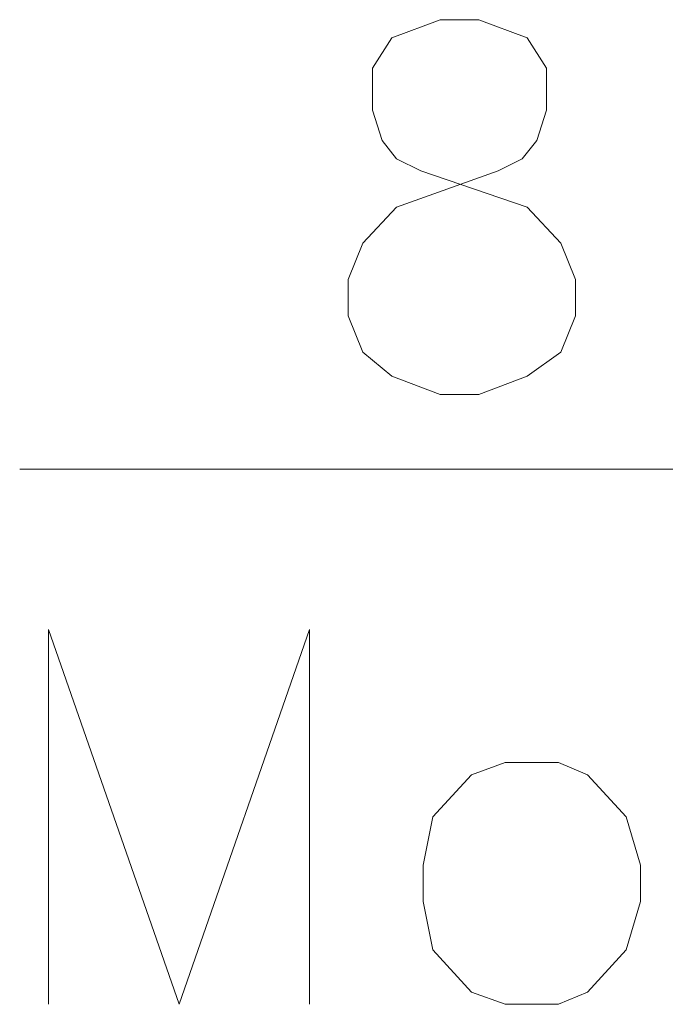
# Model space of a CAD drawing. Extents: x 4 to 590, y 2 to 418.
# Drawn here: x 269 to 274, y 313 to 319 of the extents above; entities that cross this region are included whole.
import ezdxf

# ---------------------------------------------------------------- set-up
doc = ezdxf.new("R2010")
doc.units = 0

msp = doc.modelspace()

# ---------------------------------------------------------------- linework, layer by layer
at = {"color": 7, "lineweight": 13}
msp.add_line((307.488892, 316.284607), (269.379761, 316.284607), dxfattribs=at)
for points in [[(272.766846, 319.163635), (272.444275, 319.284607), (272.186218, 319.284607), (271.863617, 319.163635)], [(271.670074, 317.066864), (271.573303, 317.308807), (271.573303, 317.55072), (271.670074, 317.792664), (271.895874, 318.034607), (272.573303, 318.27655), (272.734589, 318.357178), (272.83136, 318.478149), (272.895874, 318.679779), (272.895874, 318.962036), (272.766846, 319.163635)], [(271.863617, 319.163635), (271.734589, 318.962036), (271.734589, 318.679779), (271.799103, 318.478149), (271.895874, 318.357178), (272.05719, 318.27655), (272.766846, 318.034607)], [(272.992676, 317.792664), (272.766846, 318.034607)], [(272.992676, 317.792664), (273.089417, 317.55072), (273.089417, 317.308807), (272.992676, 317.066864), (272.766846, 316.905579)], [(271.670074, 317.066864), (271.863617, 316.905579), (272.186218, 316.784607), (272.444275, 316.784607), (272.766846, 316.905579)], [(271.314697, 315.214355), (270.443726, 312.714355), (269.572754, 315.214355), (269.572754, 312.714355)], [(271.314697, 315.214355), (271.314697, 312.714355)]]:
    msp.add_lwpolyline(points, dxfattribs=at)
msp.add_lwpolyline([(272.621155, 314.327271), (272.395325, 314.246613), (272.137268, 313.964355), (272.072754, 313.641785), (272.072754, 313.399841), (272.137268, 313.077271), (272.395325, 312.795013), (272.621155, 312.714355), (272.975983, 312.714355), (273.169525, 312.795013), (273.427582, 313.077271), (273.524384, 313.399841), (273.524384, 313.641785), (273.427582, 313.964355), (273.169525, 314.246613), (272.975983, 314.327271)], close=True, dxfattribs=at)

doc.saveas('drawing.dxf')
